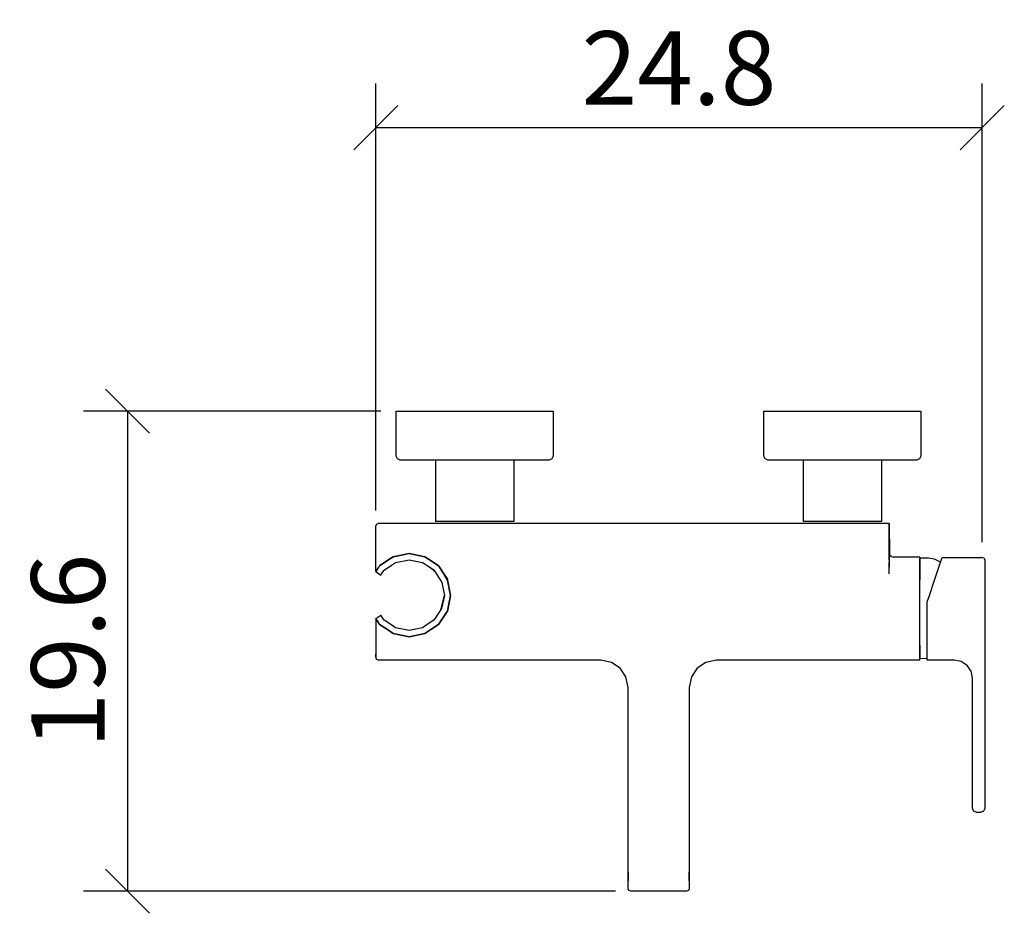
# Model space of a CAD drawing. Extents: x 121.6 to 161.7, y 94.3 to 130.8.
import ezdxf

# ---------------------------------------------------------------- set-up
doc = ezdxf.new("R2010")
doc.units = 0
doc.layers.add('Cotation-JacobDelafon', color=8, linetype='Continuous')
doc.styles.add('Jacob-Delafon', font='ARIAL.TTF')
doc.dimstyles.new('Cotation-Jacob-Delafon', dxfattribs={"dimtxt": 3, "dimasz": 1.8, "dimexe": 1.8, "dimexo": 0.625, "dimgap": 0.9, "dimtad": 1, "dimzin": 12, "dimdsep": 46, "dimtxsty": 'Jacob-Delafon', "dimblk": 'OBLIQUE', "dimcen": 0.9, "dimadec": 0, "dimazin": 3, "dimtfac": 1, "dimtofl": 0, "dimtmove": 2, "dimatfit": 3, "dimldrblk": 'OBLIQUE', "dimfxl": 1, "dimtolj": 1, "dimtzin": 0, "dimarcsym": 0})

# ---------------------------------------------------------------- blocks, each defined once
blk = doc.blocks.new('_Oblique')
at = {"color": 0, "linetype": 'ByBlock', "lineweight": -2}
blk.add_line((-0.5, -0.5), (0.5, 0.5), dxfattribs=at)
blk = doc.blocks.new('*D3')
at = {"layer": 'Cotation-JacobDelafon', "color": 0, "linetype": 'Continuous', "lineweight": -2}
for p, q in [((136.078, 110.733), (136.078, 128.152)), ((160.822, 109.447), (160.822, 128.152)), ((136.078, 126.352), (160.822, 126.352))]:
    blk.add_line(p, q, dxfattribs=at)
at = {"layer": 'Defpoints', "color": 0, "linetype": 'Continuous', "lineweight": 0}
for p in [(160.822, 126.352), (136.078, 110.108), (160.822, 108.822)]:
    blk.add_point(p, dxfattribs=at)
at = {"layer": 'Cotation-JacobDelafon', "color": 0, "linetype": 'Continuous', "lineweight": -2, "xscale": 1.8, "yscale": 1.8, "zscale": 1.8, "rotation": 180}
blk.add_blockref('_Oblique', (136.078, 126.352), dxfattribs=at)
at = {"layer": 'Cotation-JacobDelafon', "color": 0, "linetype": 'Continuous', "lineweight": -2, "xscale": 1.8, "yscale": 1.8, "zscale": 1.8}
blk.add_blockref('_Oblique', (160.822, 126.352), dxfattribs=at)
at = {"layer": 'Cotation-JacobDelafon', "color": 0, "linetype": 'Continuous', "lineweight": 0, "insert": (148.45, 128.784), "char_height": 3, "attachment_point": 5, "style": 'Jacob-Delafon'}
blk.add_mtext('\\A1;24.8', dxfattribs=at)
blk = doc.blocks.new('*D4')
at = {"layer": 'Cotation-JacobDelafon', "color": 0, "linetype": 'Continuous', "lineweight": -2}
for p, q in [((136.291, 114.791), (124.152, 114.791)), ((125.952, 114.791), (125.952, 95.209)), ((145.855, 95.209), (124.152, 95.209))]:
    blk.add_line(p, q, dxfattribs=at)
at = {"layer": 'Defpoints', "color": 0, "linetype": 'Continuous', "lineweight": 0}
for p in [(136.916, 114.791), (125.952, 95.209), (146.48, 95.209)]:
    blk.add_point(p, dxfattribs=at)
at = {"layer": 'Cotation-JacobDelafon', "color": 0, "linetype": 'Continuous', "lineweight": -2, "xscale": 1.8, "yscale": 1.8, "zscale": 1.8}
for p, rotation in [((125.952, 114.791), 90), ((125.952, 95.209), 270)]:
    blk.add_blockref('_Oblique', p, dxfattribs=dict(at, rotation=rotation))
at = {"layer": 'Cotation-JacobDelafon', "color": 0, "linetype": 'Continuous', "lineweight": 0, "insert": (123.521, 105), "char_height": 3, "attachment_point": 5, "rotation": 90, "style": 'Jacob-Delafon'}
blk.add_mtext('\\A1;19.6', dxfattribs=at)

msp = doc.modelspace()

# ---------------------------------------------------------------- linework, layer by layer
at = {"color": 7}
for p, q in [((136.916363, 112.950728), (136.916363, 114.790754)), ((136.916363, 114.790754), (137.159931, 114.790754)), ((137.159931, 114.790754), (137.853601, 114.790754)), ((137.853601, 114.790754), (138.891781, 114.790754)), ((138.891781, 114.790754), (140.11634, 114.790754)), ((140.11634, 114.790754), (141.340899, 114.790754)), ((141.340899, 114.790754), (142.379079, 114.790754)), ((142.379079, 114.790754), (143.072748, 114.790754)), ((143.072748, 114.790754), (143.316317, 114.790754)), ((143.316317, 114.790754), (143.316317, 112.950728)), ((151.916309, 112.950728), (151.916309, 114.790754)), ((151.916309, 114.790754), (152.159877, 114.790754)), ((152.159877, 114.790754), (152.853719, 114.790754)), ((152.853719, 114.790754), (153.891726, 114.790754)), ((153.891726, 114.790754), (155.116458, 114.790754)), ((155.116458, 114.790754), (156.340845, 114.790754)), ((156.340845, 114.790754), (157.379197, 114.790754)), ((157.379197, 114.790754), (158.072694, 114.790754)), ((158.072694, 114.790754), (158.316262, 114.790754)), ((158.316262, 114.790754), (158.316262, 112.950728)), ((136.964077, 112.837729), (136.916363, 112.950728)), ((143.316317, 112.950728), (143.268602, 112.837729)), ((151.964195, 112.837729), (151.916309, 112.950728)), ((158.316262, 112.950728), (158.26872, 112.837729)), ((137.079488, 112.790704), (136.964077, 112.837729)), ((137.310654, 112.790704), (137.079488, 112.790704)), ((137.969012, 112.790704), (137.310654, 112.790704)), ((138.954137, 112.790704), (137.969012, 112.790704)), ((138.516265, 112.790704), (138.516265, 110.293354)), ((140.11634, 112.790704), (138.954137, 112.790704)), ((141.278543, 112.790704), (140.11634, 112.790704)), ((142.263668, 112.790704), (141.278543, 112.790704)), ((141.716414, 112.790704), (141.716414, 110.293354)), ((142.922026, 112.790704), (142.263668, 112.790704)), ((143.153191, 112.790704), (142.922026, 112.790704)), ((143.268602, 112.837729), (143.153191, 112.790704)), ((152.079606, 112.790704), (151.964195, 112.837729)), ((152.310772, 112.790704), (152.079606, 112.790704)), ((152.96913, 112.790704), (152.310772, 112.790704)), ((153.954083, 112.790704), (152.96913, 112.790704)), ((153.516211, 112.790704), (153.516211, 110.293354)), ((155.116458, 112.790704), (153.954083, 112.790704)), ((156.278488, 112.790704), (155.116458, 112.790704)), ((157.263786, 112.790704), (156.278488, 112.790704)), ((156.71636, 112.790704), (156.71636, 110.293354)), ((157.922144, 112.790704), (157.263786, 112.790704)), ((158.153309, 112.790704), (157.922144, 112.790704)), ((158.26872, 112.837729), (158.153309, 112.790704)), ((136.10711, 110.178632), (136.077827, 110.108008)), ((136.077827, 110.102151), (136.077827, 110.108008)), ((136.077827, 110.088026), (136.077827, 110.102151)), ((136.077827, 109.00506), (136.077827, 110.088026)), ((136.10711, 110.178632), (136.177907, 110.208088)), ((157.027108, 110.208088), (136.177907, 110.208088)), ((138.638049, 110.293354), (138.516265, 110.293354)), ((138.98497, 110.293354), (138.638049, 110.293354)), ((139.503974, 110.293354), (138.98497, 110.293354)), ((140.11634, 110.293354), (139.503974, 110.293354)), ((140.728706, 110.293354), (140.11634, 110.293354)), ((141.247709, 110.293354), (140.728706, 110.293354)), ((141.59463, 110.293354), (141.247709, 110.293354)), ((141.716414, 110.293354), (141.59463, 110.293354)), ((153.638167, 110.293354), (153.516211, 110.293354)), ((153.985088, 110.293354), (153.638167, 110.293354)), ((154.50392, 110.293354), (153.985088, 110.293354)), ((155.116458, 110.293354), (154.50392, 110.293354)), ((155.728651, 110.293354), (155.116458, 110.293354)), ((156.247827, 110.293354), (155.728651, 110.293354)), ((156.594404, 110.293354), (156.247827, 110.293354)), ((156.71636, 110.293354), (156.594404, 110.293354)), ((157.027108, 110.178805), (157.027108, 110.208088)), ((157.027108, 110.202576), (157.036065, 108.937537)), ((157.027108, 110.108008), (157.027108, 110.178805)), ((157.027108, 109.010056), (157.027108, 110.108008)), ((136.077827, 108.690868), (136.077827, 109.00506)), ((137.436056, 108.979911), (136.787689, 108.850892)), ((136.787689, 108.850892), (137.436056, 108.979911)), ((138.084422, 108.850892), (137.436056, 108.979911)), ((137.436056, 108.979911), (138.084422, 108.850892)), ((157.027108, 108.710505), (157.027108, 109.010056)), ((157.036065, 108.937537), (157.036065, 108.821437)), ((157.117369, 108.860366), (157.036065, 108.937537)), ((136.077827, 108.386321), (136.077827, 108.690868)), ((136.238024, 108.483645), (136.198577, 108.424562)), ((136.198577, 108.424562), (136.238024, 108.483645)), ((136.577365, 108.710505), (136.238024, 108.483645)), ((136.238024, 108.483645), (136.577365, 108.710505)), ((136.418202, 108.303467), (136.716375, 108.502593)), ((136.787689, 108.850892), (136.577365, 108.710505)), ((136.577365, 108.710505), (136.787689, 108.850892)), ((136.716375, 108.502593), (136.885185, 108.61542)), ((136.885185, 108.61542), (137.436056, 108.724974)), ((137.436056, 108.724974), (137.986926, 108.61542)), ((137.986926, 108.61542), (138.155736, 108.502593)), ((138.294746, 108.710505), (138.084422, 108.850892)), ((138.084422, 108.850892), (138.294746, 108.710505)), ((138.155736, 108.502593), (138.452875, 108.304156)), ((138.155736, 108.502593), (138.456493, 108.307773)), ((138.634087, 108.483645), (138.294746, 108.710505)), ((138.294746, 108.710505), (138.634087, 108.483645)), ((138.673534, 108.424562), (138.634087, 108.483645)), ((138.634087, 108.483645), (138.673534, 108.424562)), ((157.027108, 108.424562), (157.036065, 108.821437)), ((157.027108, 108.710505), (157.027108, 108.424562)), ((157.117369, 108.860366), (157.187305, 108.828155)), ((158.277333, 108.828155), (157.187305, 108.828155)), ((158.277333, 108.828155), (158.277333, 108.71774)), ((158.277333, 108.71774), (158.277333, 108.39769)), ((158.635278, 108.788019), (158.280433, 108.794737)), ((158.280433, 108.638502), (158.280433, 108.794737)), ((158.280433, 108.193396), (158.280433, 108.638502)), ((158.867478, 108.757186), (158.635278, 108.788019)), ((159.116903, 108.625411), (158.867478, 108.757186)), ((159.038699, 108.390972), (159.145497, 108.710505)), ((159.145497, 108.710505), (159.182015, 108.820576)), ((159.182015, 108.820576), (160.477371, 108.820576)), ((160.477371, 108.820576), (160.822225, 108.821954)), ((160.892849, 108.79267), (160.822225, 108.821954)), ((160.892849, 108.79267), (160.922477, 108.722046)), ((160.922477, 108.722046), (160.922477, 108.616798)), ((160.922477, 108.616798), (160.922477, 108.311391)), ((136.077827, 108.244039), (136.077827, 108.386321)), ((136.10711, 108.287792), (136.077827, 108.244039)), ((136.077827, 108.244039), (136.10711, 108.287792)), ((136.077827, 108.244039), (136.285738, 108.105029)), ((136.177907, 108.393556), (136.10711, 108.287792)), ((136.10711, 108.287792), (136.177907, 108.393556)), ((136.198577, 108.424562), (136.177907, 108.393556)), ((136.177907, 108.393556), (136.198577, 108.424562)), ((136.285738, 108.105029), (136.315021, 108.148954)), ((136.315021, 108.148954), (136.385646, 108.254719)), ((136.385646, 108.254719), (136.406489, 108.285725)), ((136.406489, 108.285725), (136.418202, 108.303467)), ((138.456493, 108.307773), (138.452875, 108.304156)), ((138.481642, 108.261953), (138.452875, 108.304156)), ((138.456493, 108.307773), (138.464244, 108.287792)), ((138.464244, 108.287792), (138.640978, 108.023553)), ((138.850267, 108.160323), (138.673534, 108.424562)), ((138.673534, 108.424562), (138.850267, 108.160323)), ((139.008397, 107.899013), (138.850267, 108.160323)), ((138.850267, 108.160323), (139.001507, 107.93398)), ((157.027108, 108.160323), (157.027108, 108.424562)), ((158.277333, 108.39769), (158.277333, 107.899013)), ((158.280433, 107.527287), (158.280433, 108.193396)), ((158.872645, 107.893156), (159.038699, 108.390972)), ((160.922477, 108.311391), (160.922477, 107.835795)), ((138.640978, 108.023553), (138.776714, 107.804961)), ((138.77637, 107.80565), (138.877139, 107.275623)), ((138.776714, 107.804961), (138.877483, 107.2739)), ((139.001507, 107.93398), (139.008397, 107.899013)), ((139.127425, 107.270627), (139.008397, 107.899013)), ((139.008397, 107.899013), (139.127425, 107.270627)), ((158.277333, 107.270627), (158.277333, 107.899013)), ((158.663528, 107.265976), (158.872645, 107.893156)), ((160.922477, 107.835795), (160.922477, 107.236348)), ((138.730033, 106.680999), (138.877139, 107.275623)), ((138.877483, 107.2739), (138.767585, 106.737154)), ((139.001507, 106.637074), (139.127425, 107.270627)), ((139.127425, 107.270627), (139.001507, 106.637074)), ((158.277333, 106.574029), (158.277333, 107.270627)), ((158.280433, 106.741633), (158.280433, 107.527287)), ((158.577401, 107.007939), (158.663528, 107.265976)), ((158.577401, 106.570584), (158.577401, 107.007939)), ((160.922477, 107.236348), (160.922477, 106.571962)), ((136.077827, 106.327188), (136.285738, 106.466025)), ((136.315021, 106.4221), (136.285738, 106.466025)), ((138.751393, 106.713038), (138.453909, 106.26776)), ((138.634087, 106.087409), (138.959304, 106.574029)), ((138.959304, 106.574029), (138.634087, 106.087409)), ((138.767585, 106.737154), (138.751393, 106.713038)), ((138.959304, 106.574029), (139.001507, 106.637074)), ((139.001507, 106.637074), (138.959304, 106.574029)), ((158.277333, 105.877603), (158.277333, 106.574029)), ((158.280433, 105.955979), (158.280433, 106.741633)), ((158.577401, 105.875363), (158.577401, 106.570584)), ((160.922477, 106.571962), (160.922477, 105.907575)), ((136.077827, 106.327188), (136.10711, 106.283263)), ((136.077827, 106.327188), (136.077827, 105.908781)), ((136.10711, 106.283263), (136.077827, 106.327188)), ((136.10711, 106.283263), (136.177907, 106.177498)), ((136.177907, 106.177498), (136.10711, 106.283263)), ((136.177907, 106.177498), (136.238024, 106.087409)), ((136.238024, 106.087409), (136.177907, 106.177498)), ((136.238024, 106.087409), (136.552216, 105.877603)), ((136.552216, 105.877603), (136.238024, 106.087409)), ((136.385646, 106.316336), (136.315021, 106.4221)), ((136.418202, 106.26776), (136.385646, 106.316336)), ((136.691054, 106.085342), (136.418202, 106.26776)), ((136.885185, 105.955634), (136.691054, 106.085342)), ((138.181057, 106.085342), (137.986926, 105.955634)), ((138.453909, 106.26776), (138.181057, 106.085342)), ((138.319895, 105.877603), (138.634087, 106.087409)), ((138.634087, 106.087409), (138.319895, 105.877603)), ((136.077827, 105.908781), (136.077827, 105.303994)), ((136.552216, 105.877603), (136.787689, 105.720162)), ((136.787689, 105.720162), (136.552216, 105.877603)), ((136.787689, 105.720162), (137.436056, 105.591143)), ((137.436056, 105.591143), (136.787689, 105.720162)), ((137.436056, 105.84608), (136.885185, 105.955634)), ((137.986926, 105.955634), (137.436056, 105.84608)), ((137.436056, 105.591143), (138.084422, 105.720162)), ((138.084422, 105.720162), (137.436056, 105.591143)), ((138.084422, 105.720162), (138.319895, 105.877603)), ((138.319895, 105.877603), (138.084422, 105.720162)), ((158.277333, 105.249217), (158.277333, 105.877603)), ((158.280433, 105.28987), (158.280433, 105.955979)), ((158.577401, 105.248184), (158.577401, 105.875363)), ((160.922477, 105.907575), (160.922477, 105.304339)), ((136.077827, 105.303994), (136.077827, 105.134496)), ((158.277333, 105.249217), (158.277333, 105.067144)), ((158.280433, 104.844763), (158.280433, 105.28987)), ((158.577401, 105.066283), (158.577401, 105.248184)), ((160.922477, 105.304339), (160.922477, 105.133634)), ((136.077827, 105.134496), (136.077827, 105.039583)), ((136.077827, 105.039583), (136.077827, 105.01409)), ((136.077827, 105.01409), (136.077827, 104.990318)), ((136.077827, 104.990318), (136.077827, 104.881281)), ((136.077827, 104.881281), (136.077827, 104.758119)), ((136.077827, 104.759842), (136.077827, 104.881109)), ((158.277333, 105.067144), (158.277333, 104.961724)), ((158.277333, 104.961724), (158.277333, 104.917627)), ((158.277333, 104.917627), (158.277333, 104.896612)), ((158.277333, 104.896612), (158.277333, 104.836495)), ((158.280433, 104.688528), (158.280433, 104.844763)), ((158.577401, 104.961035), (158.577401, 105.066283)), ((158.577401, 104.91711), (158.577401, 104.961035)), ((158.577401, 104.896267), (158.577401, 104.91711)), ((158.577401, 104.83615), (158.577401, 104.896267)), ((158.577401, 104.694213), (158.577401, 104.850103)), ((160.922477, 105.133634), (160.922477, 105.037344)), ((160.922477, 105.037344), (160.922477, 105.007372)), ((160.922477, 105.007372), (160.922477, 104.992558)), ((160.922477, 104.992558), (160.922477, 104.879559)), ((160.922477, 104.879559), (160.922477, 104.717295)), ((136.077827, 104.758119), (136.077827, 104.733314)), ((136.077827, 104.733314), (136.077827, 104.728319)), ((136.077827, 104.728319), (136.10711, 104.657522)), ((136.177907, 104.628239), (136.10711, 104.657522)), ((145.264346, 104.628239), (136.177907, 104.628239)), ((145.694983, 104.54125), (145.264346, 104.628239)), ((146.046555, 104.304228), (145.694983, 104.54125)), ((149.546083, 104.54125), (149.194339, 104.304228)), ((149.97672, 104.628239), (149.546083, 104.54125)), ((157.027108, 104.628239), (149.97672, 104.628239)), ((157.187305, 104.626689), (157.027108, 104.629789)), ((158.277333, 104.628239), (157.187305, 104.628239)), ((158.277333, 104.836495), (158.277333, 104.73831)), ((158.277333, 104.658211), (158.277333, 104.73831)), ((158.277333, 104.628239), (158.277333, 104.658211)), ((158.577401, 104.694213), (158.280433, 104.688528)), ((158.577401, 104.738137), (158.577401, 104.83615)), ((158.577401, 104.667341), (158.577401, 104.738137)), ((158.577401, 104.638057), (158.577401, 104.667341)), ((159.676386, 104.635301), (158.577401, 104.638057)), ((159.96853, 104.576735), (159.676386, 104.635301)), ((160.207275, 104.416021), (159.96853, 104.576735)), ((160.922477, 104.717295), (160.922477, 104.455984)), ((160.922477, 104.455984), (160.922477, 103.895123)), ((146.283577, 103.952656), (146.046555, 104.304228)), ((149.194339, 104.304228), (148.957316, 103.952656)), ((160.368161, 104.177448), (160.207275, 104.416021)), ((160.427417, 103.8934), (160.368161, 104.177448)), ((146.370566, 103.522019), (146.283577, 103.952656)), ((148.957316, 103.952656), (148.8705, 103.522019)), ((160.427417, 98.582441), (160.427417, 103.8934)), ((160.922477, 103.895123), (160.922477, 98.582441)), ((146.370566, 96.438558), (146.370566, 103.522019)), ((148.8705, 103.522019), (148.8705, 96.438558)), ((160.427417, 98.582441), (160.47117, 98.476332)), ((160.577279, 98.432235), (160.47117, 98.476332)), ((160.577279, 98.432235), (160.772271, 98.432235)), ((160.87838, 98.476332), (160.772271, 98.432235)), ((160.922477, 98.582441), (160.87838, 98.476332)), ((146.370566, 95.991729), (146.370566, 96.438558)), ((148.8705, 96.438558), (148.8705, 95.991729)), ((146.370566, 95.63654), (146.370566, 95.991729)), ((146.370566, 95.991729), (146.370566, 95.63654)), ((146.370566, 95.397106), (146.370566, 95.63654)), ((148.8705, 95.63654), (148.8705, 95.991729)), ((148.8705, 95.991729), (148.8705, 95.63654)), ((148.8705, 95.63654), (148.8705, 95.397106)), ((146.370566, 95.309256), (146.370566, 95.397106)), ((146.400538, 95.23932), (146.370566, 95.309256)), ((146.480465, 95.209348), (146.400538, 95.23932)), ((148.760429, 95.209348), (146.480465, 95.209348)), ((148.840527, 95.23932), (148.760429, 95.209348)), ((148.8705, 95.309256), (148.840527, 95.23932)), ((148.8705, 95.397106), (148.8705, 95.309256))]:
    msp.add_line(p, q, dxfattribs=at)

# ---------------------------------------------------------------- dimensions: what is measured, and where the dimension line sits
at = {"layer": 'Cotation-JacobDelafon', "linetype": 'Continuous', "lineweight": 0}
dim = msp.add_linear_dim(base=(160.822225, 126.352426), p1=(136.077827, 110.108008), p2=(160.822225, 108.821954), text='24.8', dimstyle='Cotation-Jacob-Delafon', dxfattribs=at)
dim.commit()
dim.dimension.update_dxf_attribs({"geometry": '*D3', "text_midpoint": (148.450026, 128.784145)})
dim = msp.add_linear_dim(base=(125.952303, 95.209348), p1=(136.916363, 114.790754), p2=(146.480465, 95.209348), angle=90, text='19.6', dimstyle='Cotation-Jacob-Delafon', dxfattribs=at)
dim.commit()
dim.dimension.update_dxf_attribs({"geometry": '*D4', "text_midpoint": (123.520584, 105.000051)})

doc.saveas('drawing.dxf')
